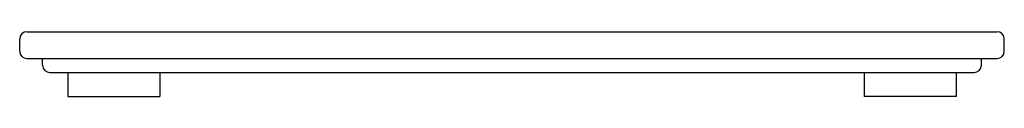
# Model space of a CAD drawing. Extents: x 244.4 to 262, y -5.7 to -4.5.
import ezdxf

# ---------------------------------------------------------------- set-up
doc = ezdxf.new("R2010")
doc.units = 0
doc.header["$LTSCALE"] = 1.21
doc.header["$MEASUREMENT"] = 0
doc.layers.get('0').update_dxf_attribs({"linetype": 'CONTINUOUS'})
doc.layers.get('Defpoints').update_dxf_attribs({"linetype": 'CONTINUOUS'})
doc.styles.get("Standard").update_dxf_attribs({"font": 'txt', "width": 0.8})

msp = doc.modelspace()

# ---------------------------------------------------------------- linework, layer by layer
for p, q in [((244.487, -4.553), (261.857, -4.553)), ((244.357, -4.903), (244.357, -4.683)), ((261.987, -4.903), (261.987, -4.683)), ((244.487, -5.033), (261.857, -5.033)), ((244.767, -5.153), (244.767, -5.033)), ((261.577, -5.153), (261.577, -5.033)), ((244.897, -5.283), (261.447, -5.283)), ((245.217, -5.283), (245.217, -5.713)), ((246.867, -5.283), (246.867, -5.713)), ((259.477, -5.283), (259.477, -5.713)), ((261.127, -5.283), (261.127, -5.713)), ((245.217, -5.713), (246.867, -5.713)), ((261.127, -5.713), (259.477, -5.713))]:
    msp.add_line(p, q)
for centre, start, end in [((244.487, -4.683), 90, 180), ((261.857, -4.683), 360, 90), ((244.487, -4.903), 180, 270), ((261.857, -4.903), 270, 0), ((244.897, -5.153), 180, 270), ((261.447, -5.153), 270, 0)]:
    msp.add_arc(centre, 0.13, start, end)

# ---------------------------------------------------------------- texts
at = {"layer": 'Defpoints'}
for tag, p, s in [('MODELNUMBER', (253.172, -4.55), 'K-28906'), ('TRADENAME', (253.172, -4.551), 'ODEON'), ('PRODUCT', (253.172, -4.553), 'CUTTING BOARD')]:
    msp.add_attdef(tag, p, s, height=0.001, dxfattribs=at)

doc.saveas('drawing.dxf')
